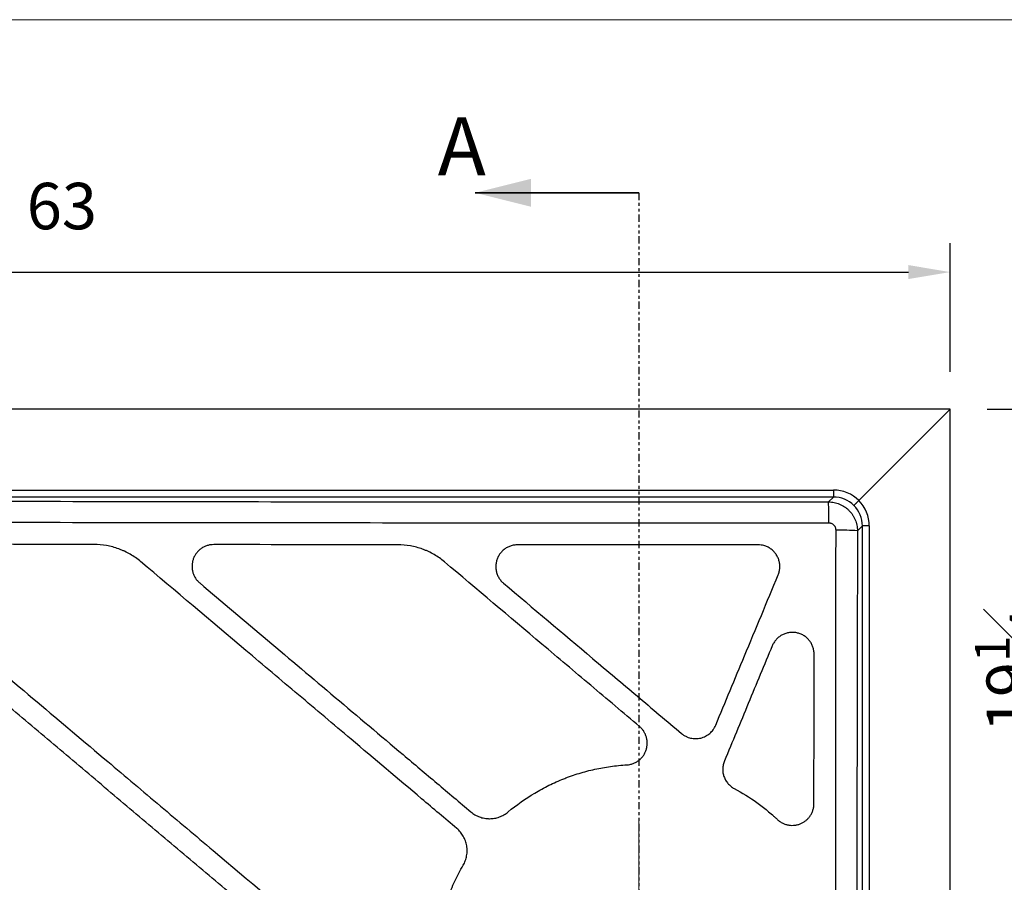
# Model space of a CAD drawing. Units: inches. Extents: x 336 to 465, y -1 to 89.
# Drawn here: x 381 to 415, y 59 to 89 of the extents above; entities that cross this region are included whole.
import ezdxf

# ---------------------------------------------------------------- set-up
doc = ezdxf.new("R2010")
doc.units = ezdxf.units.IN
doc.header["$MEASUREMENT"] = 0
doc.header["$PDSIZE"] = -1
doc.linetypes.add('PHANTOM', pattern=[0.5, 0.25, -0.05, 0.05, -0.05, 0.05, -0.05])
doc.styles.add('Dim', font='arial.ttf')
doc.styles.add('SLDTEXTSTYLE0', font='TXT', dxfattribs={"width": 0.75})
doc.dimstyles.new('3_4 Scale', dxfattribs={"dimscale": 16, "dimtxt": 0.1, "dimasz": 0.09, "dimexe": 0.0625, "dimexo": 0.08, "dimgap": 0.09, "dimtad": 1, "dimdec": 4, "dimzin": 0, "dimdsep": 46, "dimlunit": 5, "dimtxsty": 'Dim', "dimcen": 0, "dimadec": 4, "dimazin": 0, "dimtfac": 0.75, "dimtdec": 4, "dimtofl": 0, "dimtmove": 0, "dimatfit": 3, "dimfxl": 1, "dimfrac": 1, "dimtolj": 1, "dimtzin": 0, "dimarcsym": 0})

# ---------------------------------------------------------------- blocks, each defined once
blk = doc.blocks.new('_D_2')
at = {"color": 0, "linetype": 'Continuous', "lineweight": -2, "transparency": 16777216}
for p, q in [((414.198, 75.731), (418.643, 75.731)), ((417.643, 57.921), (417.643, 74.291)), ((403.448, 56.481), (418.643, 56.481))]:
    blk.add_line(p, q, dxfattribs=at)
at = {"color": 0, "linetype": 'Continuous', "transparency": 16777216}
for points in [[(417.403, 74.291), (417.883, 74.291), (417.643, 75.731)], [(417.403, 57.921), (417.883, 57.921), (417.643, 56.481)]]:
    blk.add_solid(points, dxfattribs=at)
at = {"layer": 'Defpoints', "color": 0, "linetype": 'Continuous', "transparency": 16777216}
for p in [(412.918, 75.731), (417.643, 75.731), (402.168, 56.481)]:
    blk.add_point(p, dxfattribs=at)
at = {"color": 0, "linetype": 'Continuous', "lineweight": 18, "transparency": 16777216, "insert": (413.771, 66.711), "char_height": 1.6, "attachment_point": 2, "rotation": 90, "style": 'Dim'}
blk.add_mtext('\\A1;19{\\H0.75x;\\S1#4;}', dxfattribs=at)
blk = doc.blocks.new('_D_6')
at = {"color": 0, "linetype": 'Continuous', "lineweight": -2, "transparency": 16777216}
for p, q in [((349.918, 77.011), (349.918, 81.455)), ((412.918, 77.011), (412.918, 81.455)), ((351.358, 80.455), (411.478, 80.455))]:
    blk.add_line(p, q, dxfattribs=at)
at = {"color": 0, "linetype": 'Continuous', "transparency": 16777216}
for points in [[(351.358, 80.695), (351.358, 80.215), (349.918, 80.455)], [(411.478, 80.695), (411.478, 80.215), (412.918, 80.455)]]:
    blk.add_solid(points, dxfattribs=at)
at = {"layer": 'Defpoints', "color": 0, "linetype": 'Continuous', "transparency": 16777216}
for p in [(412.918, 80.455), (349.918, 75.731), (412.918, 75.731)]:
    blk.add_point(p, dxfattribs=at)
at = {"color": 0, "linetype": 'Continuous', "lineweight": 18, "transparency": 16777216, "insert": (382.281, 83.53), "char_height": 1.6, "attachment_point": 2, "style": 'Dim'}
blk.add_mtext('\\A1;63', dxfattribs=at)
blk = doc.blocks.new('SW_CENTERMARKSYMBOL_0')
at = {"color": 0, "linetype": 'Continuous', "lineweight": 0}
for p, q in [((0, 0.0167), (0, 0.425)), ((-0.0167, 0), (-0.425, 0)), ((0, 0), (-0.0083, 0)), ((0, 0), (0, 0.0083)), ((0, 0), (0, -0.0083)), ((0, 0), (0.0083, 0)), ((0.0167, 0), (0.425, 0)), ((0, -0.0167), (0, -0.425))]:
    blk.add_line(p, q, dxfattribs=at)

msp = doc.modelspace()

# ---------------------------------------------------------------- linework, layer by layer
at = {"color": 7, "linetype": 'Continuous', "lineweight": 18}
msp.add_line((465.39578, 89.15368), (336.34263, 89.15368), dxfattribs=at)
at = {"color": 7, "linetype": 'Continuous', "lineweight": 35}
msp.add_line((402.17668, 83.18784), (396.53668, 83.18784), dxfattribs=at)
at = {"color": 7, "linetype": 'PHANTOM', "lineweight": 30}
msp.add_line((402.17668, 83.18784), (402.17668, 29.29173), dxfattribs=at)
at = {"color": 7, "linetype": 'Continuous', "lineweight": 25}
for p, q in [((412.91832, 75.73061), (349.91832, 75.73061)), ((412.91832, 75.73061), (409.76723, 72.57952)), ((412.91832, 37.23061), (412.91832, 75.73061)), ((353.94423, 72.93995), (408.89241, 72.93995)), ((408.89241, 72.70089), (353.94423, 72.70089)), ((408.7244, 72.53288), (408.89241, 72.70089)), ((408.89241, 72.93995), (408.89241, 72.70089)), ((409.88861, 71.7047), (409.7203, 71.53639)), ((410.12767, 71.7047), (409.88861, 71.7047)), ((409.88861, 41.25652), (409.88861, 71.7047)), ((410.12767, 71.7047), (410.12767, 41.25652)), ((406.29333, 71.05285), (397.99657, 71.05287))]:
    msp.add_line(p, q, dxfattribs=at)
for centre, radius, start, end in [((387.43825, 71.9426), 21.29434, 359.626484, 1.588449), ((409.12405, 62.1788), 9.37657, 86.354105, 90.872646)]:
    msp.add_arc(centre, radius, start, end, dxfattribs=at)
for centre, major_axis, ratio, start_param, end_param in [((408.87848, 71.68077), (0.74882, 1.01868), 0.98842917, 6.13557829, 6.91152599), ((408.87848, 71.69076), (0.61606, 0.8081), 0.98381788, 6.14697603, 6.92857609), ((408.87848, 71.69076), (0.8081, 0.61606), 0.98381788, 5.63779452, 6.41939459), ((408.86848, 71.69076), (1.01868, 0.74882), 0.98842917, 5.65484463, 6.43079233)]:
    msp.add_ellipse(centre, major_axis=major_axis, ratio=ratio, start_param=start_param, end_param=end_param, dxfattribs=at)
for points, knots in [([(354.03462, 72.6105), (358.59141, 72.60055), (363.14822, 72.59072), (369.98353, 72.5764), (372.26199, 72.5717), (376.81895, 72.56256), (379.09746, 72.55812), (383.65458, 72.5497), (385.9332, 72.54573), (390.49062, 72.53868), (392.76944, 72.53562), (396.18794, 72.53231), (397.32749, 72.53142), (399.60671, 72.53019), (400.74638, 72.52985), (403.02585, 72.52975), (404.16559, 72.53), (406.44502, 72.53105), (407.58472, 72.53185), (408.7244, 72.53288)], [0, 0, 0, 0, 0.25, 0.25, 0.375, 0.375, 0.5, 0.5, 0.625, 0.625, 0.75, 0.75, 0.8125, 0.8125, 0.875, 0.875, 0.9375, 0.9375, 1, 1, 1, 1]), ([(408.7244, 72.53288), (408.78998, 72.53252), (408.85447, 72.52577), (408.94962, 72.50643), (408.98107, 72.49844), (409.04344, 72.47929), (409.07443, 72.46809), (409.1646, 72.4304), (409.22165, 72.39973), (409.28915, 72.35453), (409.30246, 72.34514), (409.32868, 72.32566), (409.34163, 72.31554), (409.37963, 72.28432), (409.40375, 72.26242), (409.47258, 72.19359), (409.51381, 72.14355), (409.55938, 72.07567), (409.56822, 72.06178), (409.58511, 72.03373), (409.59319, 72.01955), (409.61631, 71.97656), (409.6442, 71.91801), (409.6663, 71.85706), (409.68068, 71.81043), (409.6851, 71.79474), (409.69321, 71.76304), (409.69689, 71.74702), (409.71323, 71.66685), (409.71996, 71.60199), (409.7203, 71.53639)], [0, 0, 0, 0, 0.125, 0.125, 0.1875, 0.1875, 0.25, 0.25, 0.375, 0.375, 0.40625, 0.40625, 0.4375, 0.4375, 0.5, 0.5, 0.625, 0.625, 0.65625, 0.65625, 0.6875, 0.6875, 0.75, 0.8125, 0.8125, 0.84375, 0.84375, 0.875, 0.875, 1, 1, 1, 1]), ([(409.76723, 72.57952), (409.75668, 72.56897), (409.74632, 72.55861), (409.72595, 72.53824), (409.71589, 72.52818), (409.69637, 72.50866), (409.68709, 72.49938), (409.67387, 72.48616), (409.66958, 72.48187), (409.66124, 72.47352), (409.65717, 72.46945), (409.64552, 72.45781), (409.63847, 72.45076), (409.62895, 72.44124), (409.62595, 72.43824), (409.62031, 72.4326), (409.61767, 72.42996), (409.61045, 72.42273), (409.6065, 72.41879), (409.60186, 72.41415), (409.60053, 72.41282), (409.59832, 72.4106), (409.59743, 72.40971), (409.59679, 72.40907)], [0, 0, 0, 0, 0.125, 0.125, 0.25, 0.25, 0.375, 0.375, 0.4375, 0.4375, 0.5, 0.5, 0.625, 0.625, 0.6875, 0.6875, 0.75, 0.75, 0.875, 0.875, 0.9375, 0.9375, 1, 1, 1, 1]), ([(408.73213, 71.80378), (407.5919, 71.80324), (406.45165, 71.80285), (404.17112, 71.80237), (403.03083, 71.80226), (400.75026, 71.8023), (399.61004, 71.80245), (397.32972, 71.80303), (396.18962, 71.80346), (392.76946, 71.80525), (390.48955, 71.80711), (385.92991, 71.812), (383.6502, 71.81502), (379.09087, 71.82178), (376.81126, 71.82553), (372.25209, 71.83347), (369.97254, 71.83767), (363.13392, 71.85067), (358.57491, 71.85989), (354.01592, 71.86933)], [0, 0, 0, 0, 0.0625, 0.0625, 0.125, 0.125, 0.1875, 0.1875, 0.25, 0.25, 0.375, 0.375, 0.5, 0.5, 0.625, 0.625, 0.75, 0.75, 1, 1, 1, 1]), ([(408.98124, 71.55428), (408.98127, 71.57075), (408.97969, 71.58704), (408.97335, 71.61927), (408.9686, 71.63499), (408.95932, 71.65751), (408.95586, 71.66487), (408.9482, 71.67928), (408.94397, 71.68637), (408.93033, 71.70684), (408.92002, 71.7194), (408.89703, 71.74242), (408.88419, 71.75295), (408.85707, 71.77103), (408.84274, 71.77867), (408.82008, 71.78802), (408.81229, 71.79079), (408.79662, 71.79552), (408.78871, 71.79748), (408.7648, 71.80219), (408.7486, 71.80379), (408.73213, 71.80378)], [0, 0, 0, 0, 0.125, 0.125, 0.25, 0.25, 0.3125, 0.3125, 0.375, 0.375, 0.5, 0.5, 0.625, 0.625, 0.75, 0.75, 0.8125, 0.8125, 0.875, 0.875, 1, 1, 1, 1]), ([(408.98124, 41.40693), (408.97918, 42.663), (408.97726, 43.91908), (408.97398, 46.43127), (408.97261, 47.68739), (408.97074, 50.19973), (408.9703, 51.45594), (408.97022, 53.34043), (408.97028, 53.96862), (408.97041, 55.22508), (408.97048, 55.85333), (408.97048, 57.10972), (408.97041, 57.73787), (408.97028, 58.99413), (408.97022, 59.62222), (408.9703, 61.50644), (408.97075, 62.76249), (408.97261, 65.27452), (408.97398, 66.5305), (408.97726, 69.04241), (408.97918, 70.29835), (408.98124, 71.55428)], [0, 0, 0, 0, 0.125, 0.125, 0.25, 0.25, 0.375, 0.375, 0.4375, 0.4375, 0.5, 0.5, 0.5625, 0.5625, 0.625, 0.625, 0.75, 0.75, 0.875, 0.875, 1, 1, 1, 1]), ([(409.7203, 71.53639), (409.71745, 70.15969), (409.71174, 67.4063), (409.70498, 63.73474), (409.70031, 60.52169), (409.69796, 57.76724), (409.69791, 54.79834), (409.70122, 51.61539), (409.70866, 47.08607), (409.71564, 43.68936), (409.7203, 41.42482)], [0, 0, 0, 0, 0.13717605, 0.27435182, 0.36581571, 0.45728012, 0.54874177, 0.66155019, 0.77435992, 1, 1, 1, 1]), ([(384.99596, 70.4764), (384.88362, 70.57116), (384.76461, 70.65474), (384.57646, 70.76397), (384.51213, 70.79768), (384.41318, 70.84412), (384.37979, 70.85891), (384.31216, 70.88711), (384.27785, 70.90054), (384.1054, 70.96366), (383.96504, 71.00136), (383.67973, 71.05218), (383.53478, 71.06531), (383.3874, 71.06551)], [0, 0, 0, 0, 0.25, 0.25, 0.375, 0.375, 0.4375, 0.4375, 0.5, 0.5, 0.75, 0.75, 1, 1, 1, 1]), ([(387.51995, 71.06034), (387.48128, 71.06038), (387.44313, 71.05746), (387.36778, 71.0459), (387.3306, 71.03728), (387.27556, 71.01996), (387.25733, 71.01343), (387.22173, 70.99913), (387.20429, 70.99134), (387.15304, 70.96604), (387.12027, 70.94665), (387.07326, 70.91373), (387.05788, 70.90207), (387.02817, 70.87766), (387.01388, 70.86496), (386.97262, 70.82541), (386.94728, 70.79712), (386.9125, 70.75181), (386.90146, 70.73622), (386.88047, 70.70405), (386.8706, 70.68756), (386.84311, 70.63741), (386.82746, 70.60286), (386.80797, 70.54939), (386.80214, 70.53129), (386.79183, 70.49454), (386.78734, 70.4758), (386.77612, 70.41956), (386.77157, 70.3819), (386.76817, 70.30624), (386.76931, 70.26824), (386.77753, 70.1919), (386.78451, 70.15447), (386.80396, 70.08124), (386.81642, 70.0454), (386.83936, 69.99284), (386.84775, 69.97547), (386.86568, 69.9417), (386.87525, 69.92524), (386.90573, 69.87709), (386.92839, 69.84665), (386.97849, 69.78911), (387.00604, 69.76194), (387.03551, 69.73708)], [0, 0, 0, 0, 0.0625, 0.0625, 0.125, 0.125, 0.15625, 0.15625, 0.1875, 0.1875, 0.25, 0.25, 0.28125, 0.28125, 0.3125, 0.3125, 0.375, 0.375, 0.40625, 0.40625, 0.4375, 0.4375, 0.5, 0.5, 0.53125, 0.53125, 0.5625, 0.5625, 0.625, 0.625, 0.6875, 0.6875, 0.75, 0.75, 0.8125, 0.8125, 0.84375, 0.84375, 0.875, 0.875, 0.9375, 0.9375, 1, 1, 1, 1]), ([(395.47712, 70.46562), (395.36464, 70.5605), (395.24547, 70.64417), (395.05707, 70.7535), (394.99265, 70.78723), (394.89356, 70.83369), (394.86012, 70.8485), (394.79241, 70.8767), (394.75804, 70.89013), (394.58541, 70.95324), (394.44491, 70.9909), (394.15931, 71.0416), (394.01421, 71.05465), (393.86669, 71.05474)], [0, 0, 0, 0, 0.25, 0.25, 0.375, 0.375, 0.4375, 0.4375, 0.5, 0.5, 0.75, 0.75, 1, 1, 1, 1]), ([(397.99657, 71.05287), (397.95458, 71.0508), (397.8706, 71.04665), (397.74815, 71.01417), (397.63289, 70.96284), (397.52764, 70.89295), (397.43584, 70.80627), (397.35933, 70.70553), (397.3011, 70.59311), (397.26201, 70.47232), (397.24418, 70.34644), (397.24736, 70.21903), (397.27245, 70.09394), (397.3179, 69.97455), (397.38342, 69.86494), (397.45112, 69.78419), (397.49783, 69.74282), (397.51276, 69.7296)], [0, 0, 0, 0, 0.06857441, 0.13714934, 0.20571562, 0.27428364, 0.34302064, 0.41175976, 0.48086854, 0.54997902, 0.61944605, 0.68891378, 0.75856386, 0.82821322, 0.89778082, 0.96734598, 1, 1, 1, 1]), ([(406.98602, 70.0148), (407.00032, 70.05471), (407.02894, 70.13453), (407.04581, 70.26119), (407.04217, 70.38846), (407.01715, 70.51353), (406.97108, 70.63245), (406.90597, 70.74212), (406.82296, 70.83894), (406.72524, 70.9206), (406.61502, 70.98431), (406.50363, 71.02571), (406.39538, 71.0488), (406.32734, 71.0515), (406.29333, 71.05285)], [0, 0, 0, 0, 0.08632037, 0.17264257, 0.25896216, 0.34528068, 0.43161724, 0.51795152, 0.60409193, 0.69023037, 0.77602538, 0.86181913, 0.93090971, 1, 1, 1, 1]), ([(389.10522, 58.17887), (388.5227, 58.67028), (387.35767, 59.65308), (385.61009, 61.12732), (383.8625, 62.60157), (382.11542, 64.07538), (379.97365, 65.88215), (377.43737, 68.02173), (375.48421, 69.66939), (374.50759, 70.49325)], [0, 0, 0, 0, 0.119619579, 0.239239613, 0.358859058, 0.478489431, 0.598121624, 0.799051926, 1, 1, 1, 1]), ([(395.9027, 61.2756), (395.49727, 61.61761), (394.28098, 62.64367), (392.45998, 64.17984), (390.43987, 65.88398), (388.02013, 67.92524), (386.20564, 69.45593), (384.99596, 70.4764)], [0, 0, 0, 0, 0.1113867, 0.3341641, 0.50061965, 0.66707605, 1, 1, 1, 1]), ([(402.20398, 64.79092), (401.64322, 65.26397), (401.08255, 65.73695), (399.9613, 66.68282), (399.40073, 67.15571), (397.71908, 68.57433), (396.59808, 69.51999), (395.47712, 70.46562)], [0, 0, 0, 0, 0.25, 0.25, 0.5, 0.5, 1, 1, 1, 1]), ([(404.83072, 64.83359), (405.16223, 65.63053), (405.88034, 67.35682), (406.59908, 69.08463), (406.98602, 70.0148)], [0, 0, 0, 0, 0.46164949, 1, 1, 1, 1]), ([(376.54948, 69.75196), (377.36153, 69.06693), (378.98567, 67.69682), (381.42337, 65.6404), (383.65496, 63.75787), (385.68081, 62.04888), (388.10649, 60.00261), (389.92576, 58.4679), (391.13864, 57.44473)], [0, 0, 0, 0, 0.1671871, 0.33438233, 0.50157704, 0.6261741, 0.75077586, 1, 1, 1, 1]), ([(387.03551, 69.73708), (387.81441, 69.08001), (388.59331, 68.42293), (390.15117, 67.10875), (390.93012, 66.45163), (392.48827, 65.1372), (393.26747, 64.47987), (394.43669, 63.49353), (394.82651, 63.16469), (395.60628, 62.50688), (395.99625, 62.17791), (396.3863, 61.84887)], [0, 0, 0, 0, 0.25, 0.25, 0.5, 0.5, 0.75, 0.75, 0.875, 0.875, 1, 1, 1, 1]), ([(397.51276, 69.7296), (398.53614, 68.86629), (399.55957, 68.00293), (401.09495, 66.70771), (401.60678, 66.27593), (402.63058, 65.41227), (403.14255, 64.98038), (403.65465, 64.54838)], [0, 0, 0, 0, 0.5, 0.5, 0.75, 0.75, 1, 1, 1, 1]), ([(408.22496, 67.28381), (408.22298, 67.32531), (408.21902, 67.40835), (408.18743, 67.52933), (408.13726, 67.64381), (408.0692, 67.74798), (407.98507, 67.83898), (407.88682, 67.91577), (407.77588, 67.97547), (407.65566, 68.0164), (407.53037, 68.0361), (407.40381, 68.03499), (407.27939, 68.0123), (407.16044, 67.96957), (407.05056, 67.9072), (406.95223, 67.82763), (406.86912, 67.73234), (406.81442, 67.64498), (406.78996, 67.58969), (406.78249, 67.5728)], [0, 0, 0, 0, 0.06036149, 0.12076534, 0.18110105, 0.24146333, 0.30121752, 0.36096943, 0.42238615, 0.48380165, 0.5449418, 0.60608198, 0.66712322, 0.72816524, 0.78927408, 0.85038419, 0.91170441, 0.97302608, 1, 1, 1, 1]), ([(406.78249, 67.5728), (406.50708, 66.91074), (406.23172, 66.24877), (405.81879, 65.25612), (405.68117, 64.92528), (405.40599, 64.26378), (405.26844, 63.93312), (405.13095, 63.6026)], [0, 0, 0, 0, 0.5, 0.5, 0.75, 0.75, 1, 1, 1, 1]), ([(408.22063, 62.13259), (408.22095, 62.99113), (408.22149, 63.84967), (408.22297, 65.56673), (408.2239, 66.42527), (408.22496, 67.28381)], [0, 0, 0, 0, 0.5, 0.5, 1, 1, 1, 1]), ([(401.76373, 63.46891), (401.80144, 63.47109), (401.83849, 63.47608), (401.91131, 63.49141), (401.94708, 63.50175), (401.99978, 63.52138), (402.01723, 63.52864), (402.05125, 63.54432), (402.06788, 63.55275), (402.11666, 63.5798), (402.14769, 63.60016), (402.20676, 63.64553), (402.23494, 63.67074), (402.28653, 63.72434), (402.31016, 63.75285), (402.34237, 63.79816), (402.35257, 63.81369), (402.37187, 63.84561), (402.381, 63.86207), (402.40628, 63.91198), (402.4205, 63.94618), (402.44381, 64.01635), (402.4529, 64.05234), (402.46573, 64.12616), (402.46932, 64.1632), (402.47104, 64.23716), (402.46918, 64.27414), (402.46222, 64.32961), (402.45918, 64.34818), (402.45176, 64.38482), (402.44738, 64.40291), (402.4323, 64.4565), (402.41966, 64.49132), (402.3968, 64.54218), (402.38852, 64.5589), (402.37062, 64.59188), (402.36103, 64.60806), (402.33073, 64.65511), (402.30837, 64.68472), (402.25941, 64.74046), (402.23281, 64.7666), (402.20398, 64.79092)], [0, 0, 0, 0, 0.0625, 0.0625, 0.125, 0.125, 0.15625, 0.15625, 0.1875, 0.1875, 0.25, 0.25, 0.3125, 0.3125, 0.375, 0.375, 0.40625, 0.40625, 0.4375, 0.4375, 0.5, 0.5, 0.5625, 0.5625, 0.625, 0.625, 0.6875, 0.6875, 0.71875, 0.71875, 0.75, 0.75, 0.8125, 0.8125, 0.84375, 0.84375, 0.875, 0.875, 0.9375, 0.9375, 1, 1, 1, 1]), ([(403.65465, 64.54838), (403.6999, 64.5102), (403.74874, 64.47805), (403.81413, 64.44514), (403.82743, 64.43892), (403.85447, 64.42725), (403.86826, 64.42177), (403.90994, 64.40663), (403.93808, 64.39826), (403.99501, 64.38487), (404.02382, 64.37985), (404.06753, 64.37484), (404.08218, 64.3736), (404.11167, 64.37197), (404.12652, 64.37159), (404.20025, 64.37189), (404.25825, 64.37898), (404.34382, 64.39977), (404.37226, 64.40848), (404.42735, 64.42898), (404.45409, 64.44077), (404.50602, 64.46736), (404.5312, 64.48216), (404.57998, 64.51482), (404.60363, 64.53277), (404.67037, 64.58988), (404.70992, 64.63264), (404.75313, 64.69196), (404.76148, 64.70416), (404.77738, 64.72894), (404.78495, 64.74154), (404.80653, 64.77994), (404.81939, 64.80635), (404.83072, 64.83359)], [0, 0, 0, 0, 0.125, 0.125, 0.15625, 0.15625, 0.1875, 0.1875, 0.25, 0.25, 0.3125, 0.3125, 0.34375, 0.34375, 0.375, 0.375, 0.5, 0.5, 0.5625, 0.5625, 0.625, 0.625, 0.6875, 0.6875, 0.75, 0.75, 0.875, 0.875, 0.90625, 0.90625, 0.9375, 0.9375, 1, 1, 1, 1]), ([(405.13095, 63.6026), (405.11314, 63.55978), (405.09955, 63.516), (405.08522, 63.44895), (405.08146, 63.42636), (405.076, 63.38072), (405.07431, 63.35755), (405.07247, 63.28831), (405.07548, 63.24263), (405.08621, 63.1748), (405.09083, 63.1523), (405.10219, 63.10754), (405.10897, 63.08525), (405.1321, 63.02012), (405.15134, 62.97854), (405.18587, 62.91888), (405.19834, 62.89945), (405.22524, 62.86155), (405.23952, 62.84329), (405.28454, 62.79089), (405.31752, 62.75895), (405.3715, 62.71555), (405.39031, 62.7018), (405.42916, 62.67612), (405.44915, 62.66419), (405.46971, 62.6532)], [0, 0, 0, 0, 0.125, 0.125, 0.1875, 0.1875, 0.25, 0.25, 0.375, 0.375, 0.4375, 0.4375, 0.5, 0.5, 0.625, 0.625, 0.6875, 0.6875, 0.75, 0.75, 0.875, 0.875, 0.9375, 0.9375, 1, 1, 1, 1]), ([(397.67325, 61.84664), (397.96078, 62.0875), (398.26559, 62.30376), (398.66813, 62.5434), (398.74959, 62.5897), (398.91401, 62.67885), (398.99703, 62.72173), (399.24849, 62.84531), (399.41935, 62.92096), (399.63697, 63.00705), (399.68073, 63.02385), (399.76842, 63.05652), (399.81236, 63.07239), (399.94449, 63.11863), (400.03297, 63.14761), (400.29957, 63.22911), (400.47887, 63.2762), (400.84058, 63.35603), (401.02299, 63.38877), (401.39097, 63.43979), (401.57654, 63.45807), (401.76373, 63.46891)], [0, 0, 0, 0, 0.25, 0.25, 0.3125, 0.3125, 0.375, 0.375, 0.5, 0.5, 0.53125, 0.53125, 0.5625, 0.5625, 0.625, 0.625, 0.75, 0.75, 0.875, 0.875, 1, 1, 1, 1]), ([(405.46971, 62.6532), (405.74118, 62.508), (406.00074, 62.34625), (406.37268, 62.07942), (406.49375, 61.98643), (406.67097, 61.84083), (406.72931, 61.79128), (406.81572, 61.71541), (406.84434, 61.68987), (406.9012, 61.63826), (406.92944, 61.6122), (406.9575, 61.58587)], [0, 0, 0, 0, 0.5, 0.5, 0.75, 0.75, 0.875, 0.875, 0.9375, 0.9375, 1, 1, 1, 1]), ([(396.3863, 61.84887), (396.4312, 61.81099), (396.47875, 61.77759), (396.55389, 61.73395), (396.57957, 61.72049), (396.63224, 61.69575), (396.65931, 61.68444), (396.74192, 61.65415), (396.798, 61.63904), (396.88359, 61.62373), (396.91237, 61.61986), (396.9559, 61.61594), (396.97047, 61.61495), (396.99975, 61.6136), (397.01447, 61.61325), (397.0877, 61.6131), (397.14555, 61.6181), (397.23126, 61.63303), (397.25965, 61.63925), (397.31607, 61.65424), (397.34422, 61.66306), (397.42672, 61.69294), (397.47934, 61.71742), (397.55479, 61.76082), (397.57936, 61.7764), (397.6273, 61.80986), (397.65071, 61.82776), (397.67325, 61.84664)], [0, 0, 0, 0, 0.125, 0.125, 0.1875, 0.1875, 0.25, 0.25, 0.375, 0.375, 0.4375, 0.4375, 0.46875, 0.46875, 0.5, 0.5, 0.625, 0.625, 0.6875, 0.6875, 0.75, 0.75, 0.875, 0.875, 0.9375, 0.9375, 1, 1, 1, 1]), ([(406.9575, 61.58587), (406.97159, 61.57266), (406.98608, 61.56009), (407.00833, 61.54221), (407.01584, 61.53642), (407.02717, 61.528), (407.03095, 61.52525), (407.03855, 61.51982), (407.04237, 61.51714), (407.077, 61.49338), (407.10935, 61.47455), (407.17675, 61.44183), (407.21114, 61.42823), (407.26364, 61.41176), (407.2813, 61.40693), (407.31691, 61.39856), (407.33493, 61.39502), (407.38893, 61.38644), (407.42473, 61.38343), (407.49593, 61.38245), (407.53134, 61.38449), (407.58418, 61.3913), (407.6017, 61.3942), (407.63619, 61.40116), (407.65322, 61.40522), (407.70368, 61.41914), (407.73649, 61.4307), (407.80053, 61.45841), (407.83193, 61.4747), (407.8916, 61.51117), (407.92004, 61.53141), (407.97418, 61.57594), (407.99988, 61.60024), (408.03625, 61.64002), (408.04799, 61.65383), (408.07032, 61.6821), (408.08097, 61.69662), (408.11135, 61.74136), (408.12954, 61.77275), (408.15356, 61.82231), (408.16102, 61.83924), (408.17479, 61.874), (408.1811, 61.89185), (408.19785, 61.9456), (408.20628, 61.98209), (408.21766, 62.05635), (408.22062, 62.09412), (408.22063, 62.13259)], [0, 0, 0, 0, 0.03125, 0.03125, 0.046875, 0.046875, 0.0546875, 0.0546875, 0.0625, 0.0625, 0.125, 0.125, 0.1875, 0.1875, 0.21875, 0.21875, 0.25, 0.25, 0.3125, 0.3125, 0.375, 0.375, 0.40625, 0.40625, 0.4375, 0.4375, 0.5, 0.5, 0.5625, 0.5625, 0.625, 0.625, 0.6875, 0.6875, 0.71875, 0.71875, 0.75, 0.75, 0.8125, 0.8125, 0.84375, 0.84375, 0.875, 0.875, 0.9375, 0.9375, 1, 1, 1, 1]), ([(396.1217, 60.00742), (396.15134, 60.05823), (396.17609, 60.11088), (396.20618, 60.19248), (396.21503, 60.22012), (396.23035, 60.27631), (396.23683, 60.30494), (396.25245, 60.39158), (396.25767, 60.44945), (396.258, 60.53641), (396.25686, 60.56543), (396.25322, 60.60899), (396.25169, 60.62352), (396.24797, 60.65259), (396.24578, 60.66715), (396.23331, 60.73928), (396.21844, 60.79538), (396.18899, 60.8772), (396.17797, 60.90408), (396.15351, 60.95705), (396.13998, 60.98325), (396.09638, 61.05931), (396.06324, 61.1069), (396.00755, 61.17372), (395.98799, 61.19523), (395.94681, 61.23668), (395.92516, 61.25665), (395.9027, 61.2756)], [0, 0, 0, 0, 0.125, 0.125, 0.1875, 0.1875, 0.25, 0.25, 0.375, 0.375, 0.4375, 0.4375, 0.46875, 0.46875, 0.5, 0.5, 0.625, 0.625, 0.6875, 0.6875, 0.75, 0.75, 0.875, 0.875, 0.9375, 0.9375, 1, 1, 1, 1]), ([(395.27249, 57.68373), (395.30821, 57.88845), (395.35288, 58.09077), (395.43318, 58.39073), (395.46216, 58.49013), (395.52458, 58.68773), (395.55803, 58.78599), (395.62934, 58.98112), (395.6671, 59.0777), (395.74679, 59.2689), (395.78871, 59.36353), (395.87671, 59.55084), (395.92279, 59.64353), (396.01911, 59.82694), (396.06936, 59.91767), (396.1217, 60.00742)], [0, 0, 0, 0, 0.25, 0.25, 0.375, 0.375, 0.5, 0.5, 0.625, 0.625, 0.75, 0.75, 0.875, 0.875, 1, 1, 1, 1])]:
    msp.add_open_spline(points, degree=3, knots=knots, dxfattribs=at)
for points in [[(383.3874, 71.06551), (381.26971, 71.06843), (379.15202, 71.07171), (377.03432, 71.07523)], [(393.86669, 71.05474), (391.75111, 71.05607), (389.63553, 71.05797), (387.51995, 71.06034)]]:
    msp.add_open_spline(points, degree=3, dxfattribs=at)
at = {"color": 7, "linetype": 'Continuous', "lineweight": 30}
msp.add_solid([(396.53668, 83.18784), (398.45668, 82.70784), (398.45668, 83.66784)], dxfattribs=at)

# ---------------------------------------------------------------- block references
at = {"color": 7, "linetype": 'Continuous', "lineweight": 0, "xscale": 12, "yscale": 12, "zscale": 12}
msp.add_blockref('SW_CENTERMARKSYMBOL_0', (402.17668, 56.46654), dxfattribs=at)

# ---------------------------------------------------------------- texts
at = {"color": 7, "linetype": 'Continuous', "insert": (395.24492, 85.79068), "char_height": 2, "attachment_point": 1, "style": 'SLDTEXTSTYLE0'}
msp.add_mtext('A', dxfattribs=at)

# ---------------------------------------------------------------- dimensions: what is measured, and where the dimension line sits
at = {"color": 7, "linetype": 'Continuous', "lineweight": 18}
dim = msp.add_linear_dim(base=(412.91832, 80.45502), p1=(349.91832, 75.73061), p2=(412.91832, 75.73061), dimstyle='3_4 Scale', dxfattribs=at)
dim.commit()
dim.dimension.update_dxf_attribs({"geometry": '_D_6', "text_midpoint": (382.28148, 80.45502), "dimtype": 160})
dim = msp.add_linear_dim(base=(417.64273, 75.73061), p1=(402.16832, 56.48061), p2=(412.91832, 75.73061), angle=90, dimstyle='3_4 Scale', dxfattribs=at)
dim.commit()
dim.dimension.update_dxf_attribs({"geometry": '_D_2', "text_midpoint": (417.64273, 66.71064), "dimtype": 160})

doc.saveas('drawing.dxf')
